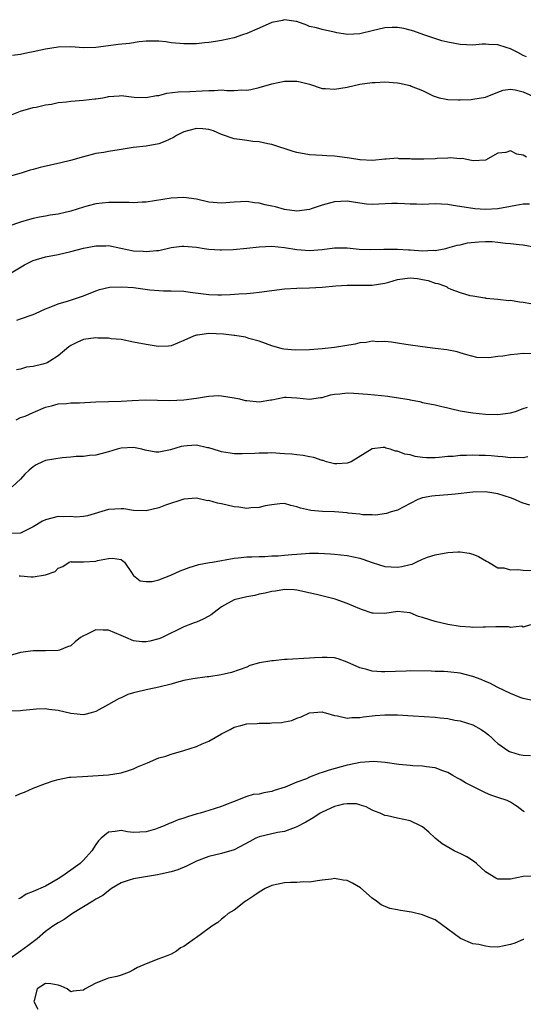
# Model space of a CAD drawing. Units: inches. Extents: x 2538000 to 2541000, y 1539000 to 1542000.
# Drawn here: x 2538547 to 2538627, y 1541149 to 1541305 of the extents above; entities that cross this region are included whole.
import ezdxf

# ---------------------------------------------------------------- set-up
doc = ezdxf.new("R2010")
doc.units = ezdxf.units.IN
doc.header["$MEASUREMENT"] = 0
doc.layers.add('LD25381539_2ft', color=143, linetype='Continuous')

msp = doc.modelspace()

# ---------------------------------------------------------------- linework, layer by layer
at = {"layer": 'LD25381539_2ft'}
for points, elevation in [([(2538627.53, 1541299.53), (2538627, 1541299.74), (2538626.18, 1541300.18), (2538625, 1541300.76), (2538624.33, 1541301), (2538623, 1541301.44), (2538621.5, 1541301.5), (2538621, 1541301.54), (2538620.48, 1541301.52), (2538619, 1541301.38), (2538617, 1541301.45), (2538615, 1541301.86), (2538614.07, 1541302.07), (2538611.21, 1541303), (2538609.59, 1541303.59), (2538609, 1541303.78), (2538608.02, 1541304.02), (2538607, 1541304.18), (2538606.18, 1541304.18), (2538605, 1541304.13), (2538603, 1541303.67), (2538601.24, 1541303.24), (2538601, 1541303.19), (2538599.08, 1541303.08), (2538597.34, 1541303.34), (2538597, 1541303.46), (2538595.71, 1541303.71), (2538595, 1541303.87), (2538594.12, 1541304.12), (2538593, 1541304.37), (2538592.57, 1541304.57), (2538591, 1541305.14), (2538590.87, 1541305.13), (2538589, 1541305.43), (2538588.7, 1541305.3), (2538587, 1541304.97), (2538585, 1541304.07), (2538583, 1541303.21), (2538582.31, 1541303), (2538581, 1541302.56), (2538579, 1541302.12), (2538578.03, 1541301.97), (2538577, 1541301.77), (2538576.28, 1541301.72), (2538575, 1541301.57), (2538573, 1541301.57), (2538572.36, 1541301.64), (2538571, 1541301.75), (2538570.12, 1541301.88), (2538569, 1541301.99), (2538567, 1541301.99), (2538565.9, 1541301.9), (2538564.36, 1541301.64), (2538562.54, 1541301.46), (2538561, 1541301.24), (2538559, 1541300.99), (2538557, 1541300.96), (2538555, 1541301.08), (2538553, 1541301.04), (2538551, 1541300.74), (2538549, 1541300.3), (2538548.15, 1541300.15), (2538547, 1541299.87), (2538545.71, 1541299.71)], 8466), ([(2538545.68, 1541290.32), (2538547, 1541290.86), (2538549, 1541291.42), (2538549.47, 1541291.47), (2538551, 1541291.84), (2538551.95, 1541291.95), (2538553, 1541292.21), (2538554.33, 1541292.33), (2538555, 1541292.45), (2538557, 1541292.61), (2538558.82, 1541292.82), (2538559, 1541292.83), (2538560.09, 1541293), (2538560.86, 1541293.14), (2538561, 1541293.18), (2538562.7, 1541293.3), (2538563, 1541293.36), (2538565.09, 1541293.09), (2538567, 1541293.01), (2538568.65, 1541293.35), (2538569, 1541293.37), (2538570.3, 1541293.7), (2538572.08, 1541293.92), (2538573.97, 1541293.97), (2538575.93, 1541294.07), (2538577, 1541294.16), (2538577.85, 1541294.15), (2538579, 1541294.24), (2538579.85, 1541294.15), (2538581, 1541294.17), (2538582.25, 1541294.25), (2538583, 1541294.2), (2538583.68, 1541294.32), (2538585, 1541294.61), (2538587, 1541295.2), (2538589, 1541295.64), (2538589.66, 1541295.66), (2538591, 1541295.65), (2538591.53, 1541295.53), (2538593, 1541295.13), (2538595, 1541294.49), (2538595.53, 1541294.47), (2538597, 1541294.35), (2538599, 1541294.7), (2538601, 1541295.13), (2538603, 1541295.43), (2538603.44, 1541295.44), (2538605, 1541295.54), (2538607, 1541295.38), (2538607.34, 1541295.34), (2538609, 1541294.92), (2538609.16, 1541294.84), (2538611, 1541294.13), (2538612.69, 1541293.31), (2538613.14, 1541293.14), (2538613.64, 1541293), (2538614.74, 1541292.74), (2538615, 1541292.71), (2538616.65, 1541292.65), (2538617, 1541292.68), (2538618.73, 1541292.73), (2538619, 1541292.75), (2538621, 1541293.09), (2538623, 1541293.89), (2538623.82, 1541294.18), (2538625, 1541294.34), (2538625.76, 1541294.24), (2538627, 1541293.94), (2538629.02, 1541293.02)], 8468), ([(2538627.53, 1541283.53), (2538627, 1541283.86), (2538626.01, 1541284.01), (2538625, 1541284.53), (2538624.26, 1541284.26), (2538623, 1541284.15), (2538621, 1541283.03), (2538619.04, 1541282.96), (2538618.77, 1541283), (2538617.31, 1541283.31), (2538617, 1541283.28), (2538615.42, 1541283.42), (2538615, 1541283.36), (2538613.31, 1541283.31), (2538613, 1541283.28), (2538611.21, 1541283.21), (2538609.22, 1541283.22), (2538609, 1541283.25), (2538607.27, 1541283.27), (2538607, 1541283.34), (2538605.19, 1541283.19), (2538605, 1541283.2), (2538603.02, 1541282.98), (2538601.09, 1541283.09), (2538601, 1541283.08), (2538599.37, 1541283.37), (2538599, 1541283.41), (2538597, 1541283.7), (2538595.76, 1541283.76), (2538595, 1541283.81), (2538593, 1541283.9), (2538591, 1541284.26), (2538590.41, 1541284.41), (2538587, 1541285.55), (2538586.35, 1541285.65), (2538585, 1541285.96), (2538583.98, 1541286.02), (2538583, 1541286.16), (2538582.29, 1541286.29), (2538581, 1541286.46), (2538579, 1541287.16), (2538577.7, 1541287.7), (2538577, 1541287.93), (2538576.04, 1541288.04), (2538575, 1541288.11), (2538573.77, 1541287.77), (2538573, 1541287.58), (2538571.84, 1541287), (2538571.33, 1541286.67), (2538569.99, 1541286.01), (2538569, 1541285.65), (2538567, 1541285.28), (2538564.94, 1541285.06), (2538563, 1541284.76), (2538562.68, 1541284.68), (2538561, 1541284.43), (2538560.26, 1541284.26), (2538559, 1541284.09), (2538557, 1541283.59), (2538554.97, 1541283), (2538553.39, 1541282.61), (2538550.14, 1541281.86), (2538549, 1541281.58), (2538548.54, 1541281.46), (2538547.12, 1541281), (2538545, 1541280.4)], 8470), ([(2538628.04, 1541276.04), (2538627, 1541276.03), (2538625.83, 1541275.83), (2538625, 1541275.64), (2538623, 1541275.28), (2538621, 1541275.18), (2538619.31, 1541275.31), (2538619, 1541275.35), (2538615.85, 1541275.85), (2538615, 1541276.01), (2538614.04, 1541276.04), (2538613, 1541276.1), (2538611, 1541275.98), (2538610.02, 1541276.02), (2538609, 1541276.02), (2538608.1, 1541276.1), (2538607, 1541276.14), (2538606.12, 1541276.12), (2538603, 1541275.97), (2538602.06, 1541276.06), (2538601, 1541276.18), (2538599, 1541276.49), (2538597, 1541276.43), (2538596.2, 1541276.2), (2538595, 1541275.89), (2538593.29, 1541275.29), (2538593, 1541275.21), (2538591, 1541274.92), (2538589, 1541275.21), (2538587.6, 1541275.6), (2538587, 1541275.74), (2538585.95, 1541275.95), (2538585, 1541276.19), (2538584.24, 1541276.24), (2538583, 1541276.44), (2538581, 1541276.37), (2538579, 1541276.21), (2538577, 1541276.38), (2538575, 1541276.81), (2538573, 1541277.08), (2538571, 1541276.99), (2538567, 1541276.36), (2538566.34, 1541276.34), (2538565, 1541276.23), (2538564.28, 1541276.28), (2538563, 1541276.28), (2538562.31, 1541276.31), (2538561, 1541276.31), (2538559, 1541276.1), (2538557.75, 1541275.75), (2538557, 1541275.57), (2538555, 1541274.92), (2538553, 1541274.47), (2538551.71, 1541274.29), (2538551, 1541274.13), (2538550.02, 1541273.98), (2538549, 1541273.75), (2538548.41, 1541273.59), (2538547, 1541273.19), (2538545, 1541272.49)], 8472), ([(2538545, 1541264.8), (2538547.65, 1541266.35), (2538549, 1541267.07), (2538551, 1541267.62), (2538553, 1541268.02), (2538555, 1541268.49), (2538557, 1541269.04), (2538559, 1541269.42), (2538560.6, 1541269.4), (2538561, 1541269.43), (2538562.99, 1541269.01), (2538565, 1541268.62), (2538566.53, 1541268.53), (2538567, 1541268.49), (2538568.65, 1541268.65), (2538569, 1541268.67), (2538571, 1541269.11), (2538572.66, 1541269.34), (2538573, 1541269.36), (2538575, 1541269.18), (2538576.22, 1541269), (2538577, 1541268.87), (2538578.76, 1541268.76), (2538579, 1541268.76), (2538580.83, 1541268.83), (2538583, 1541269.03), (2538585, 1541269.25), (2538587, 1541269.35), (2538589, 1541269.12), (2538591, 1541268.79), (2538593, 1541268.68), (2538595, 1541268.83), (2538597, 1541269.06), (2538599, 1541269.07), (2538600.89, 1541268.89), (2538602.79, 1541268.79), (2538604.85, 1541268.85), (2538605, 1541268.87), (2538606.88, 1541268.88), (2538607, 1541268.89), (2538608.75, 1541268.75), (2538609, 1541268.74), (2538611, 1541268.59), (2538612.7, 1541268.7), (2538613, 1541268.68), (2538614.69, 1541269), (2538615, 1541269.07), (2538616.5, 1541269.5), (2538617, 1541269.57), (2538618.13, 1541269.87), (2538619.95, 1541270.05), (2538621, 1541270.09), (2538622.07, 1541270.07), (2538623, 1541269.98), (2538624.2, 1541269.8), (2538625, 1541269.77), (2538626.4, 1541269.6), (2538627, 1541269.56), (2538629, 1541269.17)], 8474), ([(2538546.42, 1541257.58), (2538547, 1541257.77), (2538549, 1541258.47), (2538549.36, 1541258.64), (2538551, 1541259.38), (2538551.58, 1541259.58), (2538553, 1541260.18), (2538554.64, 1541260.64), (2538555.75, 1541261), (2538557, 1541261.45), (2538559, 1541262.25), (2538559.55, 1541262.45), (2538561.18, 1541262.82), (2538563.11, 1541262.89), (2538565, 1541262.75), (2538567.59, 1541262.41), (2538569, 1541262.28), (2538569.77, 1541262.23), (2538571, 1541262.23), (2538573, 1541262.16), (2538574, 1541262), (2538577, 1541261.62), (2538578.41, 1541261.59), (2538579, 1541261.59), (2538580.35, 1541261.65), (2538581.77, 1541261.77), (2538583, 1541261.83), (2538584.09, 1541261.91), (2538585, 1541262.01), (2538587, 1541262.29), (2538589, 1541262.53), (2538591, 1541262.65), (2538593, 1541262.73), (2538595, 1541262.83), (2538597.18, 1541263), (2538599, 1541263.12), (2538601.13, 1541263.13), (2538603, 1541263.11), (2538605, 1541263.45), (2538605.62, 1541263.62), (2538607, 1541264.06), (2538608.19, 1541264.19), (2538609, 1541264.32), (2538610.17, 1541264.17), (2538611, 1541264.04), (2538611.87, 1541263.87), (2538613, 1541263.45), (2538613.42, 1541263.42), (2538614.47, 1541263), (2538614.84, 1541262.84), (2538615, 1541262.73), (2538615.52, 1541262.48), (2538617, 1541261.97), (2538618.52, 1541261.48), (2538619, 1541261.42), (2538620.89, 1541261.11), (2538621, 1541261.1), (2538621.08, 1541261.08), (2538623, 1541260.92), (2538624.71, 1541260.71), (2538625, 1541260.72), (2538626.45, 1541260.45), (2538627, 1541260.44), (2538628.21, 1541260.21)], 8476), ([(2538629, 1541252.19), (2538627, 1541252.25), (2538626.13, 1541252.13), (2538625, 1541252.05), (2538623.8, 1541251.8), (2538623, 1541251.74), (2538621.53, 1541251.53), (2538619.62, 1541251.62), (2538618.03, 1541252.03), (2538617, 1541252.37), (2538616.51, 1541252.51), (2538614.85, 1541252.85), (2538613.02, 1541253.02), (2538611, 1541253.29), (2538608.31, 1541253.69), (2538607, 1541253.87), (2538606.04, 1541254.04), (2538605, 1541254.16), (2538603.89, 1541254.11), (2538603, 1541254.21), (2538602.02, 1541253.98), (2538601, 1541253.93), (2538600.25, 1541253.75), (2538597, 1541253.2), (2538595, 1541252.98), (2538593, 1541252.84), (2538590.79, 1541252.79), (2538588.94, 1541252.94), (2538588.65, 1541253), (2538587, 1541253.48), (2538585, 1541254.23), (2538583.34, 1541254.66), (2538582.83, 1541254.83), (2538581.09, 1541255.09), (2538581, 1541255.09), (2538579.32, 1541255.32), (2538577, 1541255.44), (2538575.17, 1541255.17), (2538575, 1541255.16), (2538574.51, 1541255), (2538573, 1541254.32), (2538571, 1541253.49), (2538570.58, 1541253.42), (2538569, 1541253.35), (2538568.61, 1541253.39), (2538567, 1541253.66), (2538565, 1541254.07), (2538563, 1541254.45), (2538561.41, 1541254.59), (2538561, 1541254.67), (2538559.3, 1541254.7), (2538559, 1541254.73), (2538557, 1541254.45), (2538555.98, 1541254.02), (2538555, 1541253.5), (2538554.7, 1541253.3), (2538553, 1541251.87), (2538551.64, 1541251), (2538551.23, 1541250.77), (2538550.57, 1541250.57), (2538549, 1541250.17), (2538547.94, 1541250.06), (2538547, 1541249.76), (2538546.35, 1541249.65)], 8478), ([(2538546.32, 1541241.68), (2538547, 1541242.05), (2538547.74, 1541242.26), (2538549, 1541242.87), (2538551, 1541243.69), (2538551.93, 1541243.93), (2538553, 1541244.23), (2538554.3, 1541244.3), (2538555, 1541244.39), (2538556.4, 1541244.4), (2538559, 1541244.54), (2538561, 1541244.61), (2538563, 1541244.65), (2538564.75, 1541244.75), (2538566.84, 1541244.84), (2538570.77, 1541244.77), (2538573, 1541244.88), (2538575, 1541245.15), (2538576.59, 1541245.41), (2538577, 1541245.45), (2538578.47, 1541245.53), (2538579, 1541245.51), (2538581, 1541245.2), (2538581.88, 1541245), (2538582.77, 1541244.77), (2538583, 1541244.73), (2538585, 1541244.55), (2538586.87, 1541244.87), (2538587, 1541244.88), (2538589, 1541245.28), (2538589.28, 1541245.28), (2538591, 1541245.19), (2538593, 1541244.96), (2538594.77, 1541245.23), (2538595, 1541245.24), (2538596.36, 1541245.64), (2538597, 1541245.77), (2538597.84, 1541245.84), (2538599, 1541245.99), (2538600.05, 1541245.95), (2538602.23, 1541245.77), (2538604.47, 1541245.53), (2538605.46, 1541245.46), (2538608.89, 1541244.89), (2538609, 1541244.86), (2538610.57, 1541244.57), (2538611, 1541244.46), (2538613, 1541244.05), (2538613.84, 1541243.84), (2538615, 1541243.59), (2538615.47, 1541243.47), (2538617, 1541243.13), (2538619, 1541242.79), (2538621, 1541242.59), (2538623, 1541242.54), (2538625, 1541242.77), (2538625.79, 1541243), (2538627, 1541243.46), (2538627.71, 1541243.71)], 8480), ([(2538627.76, 1541235.76), (2538627, 1541235.61), (2538625.67, 1541235.67), (2538625, 1541235.6), (2538623.8, 1541235.8), (2538623, 1541235.81), (2538621.93, 1541235.93), (2538621, 1541235.97), (2538619.99, 1541235.99), (2538619, 1541236.03), (2538617.98, 1541235.98), (2538617, 1541236), (2538615.86, 1541235.86), (2538615, 1541235.83), (2538613.65, 1541235.65), (2538613, 1541235.62), (2538611.63, 1541235.63), (2538611, 1541235.69), (2538609.84, 1541235.84), (2538609, 1541236.08), (2538608.18, 1541236.18), (2538607, 1541236.69), (2538606.69, 1541236.69), (2538605.83, 1541237), (2538605.16, 1541237.16), (2538605, 1541237.25), (2538604.75, 1541237.25), (2538603, 1541237.05), (2538599.61, 1541235), (2538599.18, 1541234.82), (2538599, 1541234.78), (2538597.35, 1541234.65), (2538597, 1541234.66), (2538595.73, 1541235), (2538595.19, 1541235.19), (2538595, 1541235.2), (2538593.67, 1541235.67), (2538593, 1541235.76), (2538592, 1541236), (2538591, 1541236.08), (2538590.19, 1541236.19), (2538589, 1541236.28), (2538588.3, 1541236.3), (2538587, 1541236.4), (2538586.35, 1541236.35), (2538585, 1541236.39), (2538584.32, 1541236.32), (2538582.26, 1541236.26), (2538581, 1541236.25), (2538580.37, 1541236.37), (2538579, 1541236.56), (2538578.69, 1541236.69), (2538577, 1541237.19), (2538576.77, 1541237.23), (2538575, 1541237.62), (2538573.51, 1541237.51), (2538573, 1541237.49), (2538572.58, 1541237.42), (2538570.88, 1541236.88), (2538569, 1541236.54), (2538568.54, 1541236.54), (2538566.86, 1541236.86), (2538566.33, 1541237), (2538565, 1541237.27), (2538563, 1541237.17), (2538562.36, 1541237), (2538561, 1541236.59), (2538559, 1541236.07), (2538557.97, 1541235.97), (2538557, 1541235.85), (2538555.84, 1541235.84), (2538555, 1541235.73), (2538553.63, 1541235.63), (2538551, 1541235.18), (2538550.5, 1541235), (2538549.47, 1541234.53), (2538549, 1541234.21), (2538548.35, 1541233.65), (2538547.7, 1541233), (2538547, 1541232.22), (2538545.68, 1541231)], 8482), ([(2538628.07, 1541228.07), (2538627, 1541228.4), (2538626.57, 1541228.57), (2538625.68, 1541229), (2538625, 1541229.23), (2538623, 1541229.87), (2538622.02, 1541230.02), (2538621, 1541230.2), (2538619, 1541230.16), (2538616.17, 1541229.83), (2538615, 1541229.72), (2538613, 1541229.57), (2538612.49, 1541229.51), (2538611, 1541229.25), (2538610.23, 1541229), (2538609, 1541228.36), (2538607, 1541227.28), (2538606.02, 1541227), (2538605.25, 1541226.74), (2538603.49, 1541226.51), (2538603, 1541226.55), (2538601.44, 1541226.56), (2538601, 1541226.63), (2538599.18, 1541226.82), (2538599, 1541226.85), (2538597, 1541227), (2538595.07, 1541227.07), (2538593.23, 1541227.23), (2538593, 1541227.29), (2538591.58, 1541227.58), (2538591, 1541227.84), (2538590.01, 1541228.01), (2538589, 1541228.32), (2538588.28, 1541228.28), (2538587, 1541228.13), (2538585.97, 1541227.97), (2538585, 1541227.72), (2538583.65, 1541227.65), (2538583, 1541227.57), (2538581.74, 1541227.74), (2538581, 1541227.8), (2538579, 1541228.29), (2538578.38, 1541228.38), (2538577, 1541228.8), (2538576.79, 1541228.79), (2538575, 1541229.17), (2538573, 1541229.05), (2538570.06, 1541228.06), (2538569, 1541227.66), (2538567, 1541227.18), (2538565, 1541227.21), (2538563.47, 1541227.47), (2538563, 1541227.49), (2538561, 1541227.4), (2538557.64, 1541226.36), (2538557, 1541226.26), (2538555.81, 1541226.19), (2538555, 1541226.26), (2538553.77, 1541226.23), (2538553, 1541226.26), (2538551.97, 1541226.03), (2538551, 1541225.75), (2538550.49, 1541225.51), (2538549, 1541224.62), (2538548.28, 1541224.28), (2538547, 1541223.64), (2538545.59, 1541223.59)], 8484), ([(2538546.8, 1541216.8), (2538547, 1541216.81), (2538548.68, 1541216.68), (2538549, 1541216.67), (2538551, 1541216.98), (2538552.51, 1541217.49), (2538553, 1541218.06), (2538553.71, 1541218.29), (2538554.74, 1541219), (2538555, 1541219.08), (2538555.07, 1541219.07), (2538557, 1541219.07), (2538559, 1541219.18), (2538559.26, 1541219.26), (2538561, 1541219.6), (2538561.63, 1541219.63), (2538563, 1541219.44), (2538563.57, 1541219), (2538564.67, 1541217.33), (2538564.91, 1541216.91), (2538565, 1541216.85), (2538566.02, 1541216.02), (2538567, 1541215.91), (2538567.93, 1541215.93), (2538569, 1541216.19), (2538570.93, 1541216.93), (2538572.4, 1541217.6), (2538573, 1541217.85), (2538573.85, 1541218.15), (2538575.38, 1541218.62), (2538577.08, 1541218.92), (2538577.58, 1541219), (2538581, 1541219.61), (2538581.67, 1541219.67), (2538583, 1541219.83), (2538583.83, 1541219.83), (2538585, 1541219.92), (2538585.9, 1541219.9), (2538587, 1541220), (2538588.02, 1541220.02), (2538589, 1541220.13), (2538590.21, 1541220.21), (2538591, 1541220.29), (2538592.39, 1541220.39), (2538593, 1541220.41), (2538594.43, 1541220.43), (2538596.33, 1541220.33), (2538597, 1541220.28), (2538599, 1541220.05), (2538601, 1541219.63), (2538601.49, 1541219.49), (2538603, 1541218.94), (2538605, 1541218.3), (2538607, 1541218.21), (2538607.71, 1541218.29), (2538609, 1541218.65), (2538609.32, 1541218.68), (2538609.98, 1541219), (2538611, 1541219.46), (2538611.78, 1541219.78), (2538613, 1541220.16), (2538615, 1541220.52), (2538616.62, 1541220.62), (2538617, 1541220.65), (2538618.42, 1541220.42), (2538619, 1541220.29), (2538619.89, 1541219.89), (2538621.16, 1541219.16), (2538621.47, 1541219), (2538623, 1541218.1), (2538623.92, 1541218.08), (2538625, 1541217.78), (2538626.19, 1541217.81), (2538627, 1541217.7), (2538628.34, 1541217.66)], 8486), ([(2538628.19, 1541209), (2538627, 1541208.64), (2538626.8, 1541208.8), (2538625, 1541208.57), (2538624.67, 1541208.67), (2538623, 1541208.67), (2538622.69, 1541208.69), (2538621, 1541208.65), (2538620.66, 1541208.66), (2538619, 1541208.6), (2538618.65, 1541208.65), (2538617, 1541208.75), (2538615, 1541209.08), (2538613, 1541209.52), (2538612.17, 1541209.82), (2538611, 1541210.18), (2538610.33, 1541210.33), (2538609, 1541210.94), (2538607, 1541211.13), (2538606.01, 1541211), (2538605, 1541210.83), (2538603.14, 1541210.86), (2538603, 1541210.88), (2538601.42, 1541211.42), (2538601, 1541211.54), (2538600.01, 1541212.01), (2538599, 1541212.4), (2538597.08, 1541213.08), (2538596.86, 1541213.14), (2538594.13, 1541213.87), (2538591, 1541214.52), (2538590.58, 1541214.58), (2538589, 1541214.63), (2538587.61, 1541214.39), (2538587, 1541214.35), (2538585.94, 1541214.06), (2538585, 1541213.88), (2538584.29, 1541213.71), (2538583, 1541213.47), (2538580.99, 1541213.01), (2538579, 1541211.86), (2538577.82, 1541211), (2538577.37, 1541210.63), (2538577, 1541210.38), (2538576.08, 1541209.92), (2538575, 1541209.45), (2538574.66, 1541209.34), (2538573, 1541208.69), (2538569.57, 1541207), (2538569.17, 1541206.83), (2538569, 1541206.76), (2538567.58, 1541206.42), (2538567, 1541206.31), (2538566.32, 1541206.32), (2538565, 1541206.44), (2538563.75, 1541207), (2538563, 1541207.29), (2538561, 1541208.15), (2538560.16, 1541208.16), (2538559, 1541208.23), (2538557.48, 1541207.48), (2538557, 1541207.28), (2538556.53, 1541207), (2538555.72, 1541206.28), (2538555, 1541205.69), (2538554.49, 1541205.51), (2538553.22, 1541205), (2538553, 1541204.93), (2538551, 1541204.85), (2538549, 1541204.85), (2538547, 1541204.61), (2538545, 1541204.01)], 8488), ([(2538629, 1541196.87), (2538627, 1541197.3), (2538626.54, 1541197.46), (2538625, 1541198.09), (2538623, 1541199.04), (2538621.72, 1541199.72), (2538621, 1541200), (2538620.31, 1541200.31), (2538619, 1541200.8), (2538617, 1541201.31), (2538615, 1541201.52), (2538614.44, 1541201.56), (2538613, 1541201.58), (2538612.38, 1541201.62), (2538609, 1541201.66), (2538608.38, 1541201.62), (2538605, 1541201.5), (2538604.45, 1541201.55), (2538603, 1541201.62), (2538602.11, 1541201.89), (2538601, 1541202.17), (2538599, 1541203.05), (2538597.57, 1541203.57), (2538597, 1541203.73), (2538595.83, 1541203.83), (2538595, 1541203.83), (2538593.78, 1541203.78), (2538593, 1541203.69), (2538589.47, 1541203.47), (2538589, 1541203.47), (2538587.28, 1541203.28), (2538587, 1541203.28), (2538585.06, 1541202.94), (2538583.49, 1541202.51), (2538583, 1541202.29), (2538580.59, 1541201.41), (2538578.96, 1541201.04), (2538577, 1541200.75), (2538576.73, 1541200.73), (2538574.41, 1541200.41), (2538573, 1541200.12), (2538571.83, 1541199.83), (2538571, 1541199.58), (2538569, 1541199.06), (2538567.28, 1541198.72), (2538567, 1541198.67), (2538566.55, 1541198.55), (2538565, 1541198.17), (2538564.1, 1541197.9), (2538563, 1541197.38), (2538562.72, 1541197.28), (2538561, 1541196.3), (2538559, 1541195.21), (2538558.27, 1541195), (2538557.26, 1541194.74), (2538557, 1541194.7), (2538555, 1541194.86), (2538553, 1541195.35), (2538551.53, 1541195.53), (2538551, 1541195.63), (2538549.56, 1541195.56), (2538549, 1541195.54), (2538547.36, 1541195.36), (2538547, 1541195.3), (2538545.24, 1541195.24)], 8490), ([(2538546.21, 1541181.79), (2538547, 1541182.14), (2538547.64, 1541182.36), (2538549, 1541182.97), (2538551, 1541183.72), (2538552.17, 1541184.17), (2538553, 1541184.38), (2538554.73, 1541184.73), (2538555, 1541184.76), (2538556.85, 1541184.85), (2538561, 1541185.11), (2538563, 1541185.42), (2538564.17, 1541185.83), (2538565, 1541186.08), (2538565.63, 1541186.37), (2538567.2, 1541187), (2538569, 1541187.83), (2538570.11, 1541188.11), (2538571, 1541188.43), (2538572.97, 1541188.97), (2538575, 1541189.62), (2538575.94, 1541190.06), (2538577, 1541190.49), (2538579, 1541191.67), (2538580.36, 1541192.36), (2538581, 1541192.71), (2538582.06, 1541193), (2538583, 1541193.22), (2538584.69, 1541193.31), (2538585, 1541193.36), (2538586.67, 1541193.33), (2538587, 1541193.39), (2538588.57, 1541193.43), (2538589, 1541193.54), (2538590.21, 1541193.79), (2538591, 1541194.12), (2538591.67, 1541194.33), (2538593, 1541194.98), (2538595, 1541195.17), (2538595.12, 1541195.12), (2538595.56, 1541195), (2538597, 1541194.56), (2538597.46, 1541194.54), (2538599, 1541194.14), (2538599.73, 1541194.27), (2538601, 1541194.25), (2538601.62, 1541194.38), (2538603.43, 1541194.57), (2538605, 1541194.68), (2538607, 1541194.65), (2538609.48, 1541194.52), (2538613, 1541194.29), (2538613.81, 1541194.19), (2538615, 1541194.09), (2538616.16, 1541193.84), (2538617, 1541193.71), (2538619, 1541193.07), (2538620.34, 1541192.34), (2538621, 1541191.88), (2538621.48, 1541191.48), (2538622.04, 1541191), (2538622.53, 1541190.53), (2538623, 1541190.1), (2538624.58, 1541189), (2538624.84, 1541188.84), (2538625, 1541188.77), (2538626.38, 1541188.38), (2538627, 1541188.25), (2538628.17, 1541188.17)], 8492), ([(2538627.21, 1541179.21), (2538627, 1541179.34), (2538626.05, 1541180.05), (2538625.77, 1541180.23), (2538625, 1541180.74), (2538624.45, 1541181), (2538623, 1541181.5), (2538621.86, 1541181.86), (2538621, 1541182.22), (2538617.84, 1541183.84), (2538617, 1541184.38), (2538616.57, 1541184.57), (2538615.8, 1541185), (2538615, 1541185.49), (2538614.25, 1541185.75), (2538613, 1541186.24), (2538611.61, 1541186.39), (2538611, 1541186.51), (2538609.43, 1541186.57), (2538609, 1541186.62), (2538607.22, 1541186.78), (2538605.07, 1541187.07), (2538603.22, 1541187.22), (2538601.06, 1541187.06), (2538599.31, 1541186.69), (2538599, 1541186.64), (2538596.14, 1541185.86), (2538595, 1541185.46), (2538594.64, 1541185.36), (2538593, 1541184.72), (2538592.5, 1541184.5), (2538591, 1541183.92), (2538589.14, 1541183.14), (2538587.4, 1541182.6), (2538587, 1541182.46), (2538585.74, 1541182.26), (2538585, 1541182.05), (2538584.03, 1541181.97), (2538583, 1541181.64), (2538581, 1541180.89), (2538579.37, 1541180.23), (2538579, 1541180.08), (2538577, 1541179.41), (2538575.62, 1541179), (2538575.12, 1541178.88), (2538573.56, 1541178.44), (2538573, 1541178.23), (2538572.08, 1541177.92), (2538571, 1541177.45), (2538570.66, 1541177.34), (2538569.88, 1541177), (2538569, 1541176.66), (2538568.48, 1541176.48), (2538567, 1541176.05), (2538565.97, 1541175.97), (2538565, 1541175.95), (2538564.05, 1541176.05), (2538563, 1541176.25), (2538562.09, 1541176.09), (2538561, 1541176), (2538559.83, 1541175), (2538559.42, 1541174.58), (2538559, 1541174.04), (2538558.37, 1541173), (2538557, 1541171.51), (2538556.49, 1541171), (2538555, 1541169.9), (2538554.46, 1541169.54), (2538553.75, 1541169), (2538553, 1541168.52), (2538551, 1541167.4), (2538549, 1541166.53), (2538547.9, 1541166.1), (2538547, 1541165.49), (2538546.66, 1541165.34)], 8494), ([(2538629, 1541168.97), (2538627, 1541168.9), (2538625, 1541168.51), (2538624.48, 1541168.48), (2538623, 1541168.49), (2538622.67, 1541168.67), (2538621, 1541169.68), (2538619.57, 1541171), (2538619.26, 1541171.26), (2538618.05, 1541172.05), (2538617, 1541172.6), (2538616.71, 1541172.71), (2538616.05, 1541173), (2538614.11, 1541174.11), (2538613.03, 1541175), (2538611.99, 1541175.99), (2538611, 1541176.81), (2538610.67, 1541177), (2538609, 1541177.76), (2538608, 1541178), (2538607, 1541178.21), (2538605.41, 1541178.59), (2538605, 1541178.66), (2538604.23, 1541179), (2538603.33, 1541179.33), (2538603, 1541179.47), (2538602, 1541180), (2538601.28, 1541180.23), (2538601, 1541180.32), (2538600.46, 1541180.47), (2538599, 1541180.51), (2538598.42, 1541180.42), (2538597.63, 1541180.23), (2538597, 1541180.07), (2538595, 1541179.16), (2538594.72, 1541179), (2538593.69, 1541178.31), (2538592.43, 1541177.57), (2538591, 1541176.81), (2538590.73, 1541176.73), (2538589, 1541176.09), (2538587.92, 1541175.92), (2538585, 1541175.24), (2538584.45, 1541175), (2538583.49, 1541174.51), (2538581, 1541173.15), (2538579, 1541172.56), (2538577, 1541172.1), (2538575, 1541171.34), (2538574.28, 1541171), (2538573.44, 1541170.56), (2538572.03, 1541169.97), (2538571, 1541169.66), (2538569.28, 1541169.28), (2538568.83, 1541169.17), (2538565, 1541168.56), (2538564.31, 1541168.31), (2538563, 1541167.89), (2538561.48, 1541167), (2538561.21, 1541166.79), (2538561, 1541166.65), (2538560.09, 1541165.91), (2538559, 1541165.31), (2538558.49, 1541165), (2538555.28, 1541163), (2538553.96, 1541162.04), (2538553, 1541161.51), (2538552.16, 1541161), (2538551, 1541160.14), (2538549.67, 1541159), (2538549, 1541158.53), (2538548.15, 1541157.85), (2538546.97, 1541157.03), (2538545, 1541155.59)], 8496), ([(2538627.13, 1541158.87), (2538627, 1541158.87), (2538625.69, 1541158.31), (2538625, 1541158.07), (2538623, 1541157.65), (2538621.71, 1541157.71), (2538621, 1541157.79), (2538619.94, 1541158.06), (2538619, 1541158.21), (2538617.04, 1541159.04), (2538615, 1541160.52), (2538613, 1541161.99), (2538611.37, 1541162.63), (2538611, 1541162.81), (2538609.25, 1541163.25), (2538607.5, 1541163.5), (2538607, 1541163.63), (2538605.81, 1541163.81), (2538604.39, 1541164.39), (2538603.65, 1541165), (2538603, 1541165.44), (2538601.1, 1541167.1), (2538599.84, 1541167.84), (2538599, 1541168.26), (2538598.34, 1541168.34), (2538597, 1541168.59), (2538596.51, 1541168.51), (2538595, 1541168.33), (2538594.25, 1541168.25), (2538593, 1541168.02), (2538592.06, 1541168.06), (2538591, 1541167.94), (2538589.96, 1541167.96), (2538589, 1541167.89), (2538587, 1541167.48), (2538585.96, 1541167), (2538585, 1541166.42), (2538584.16, 1541165.84), (2538583, 1541165.11), (2538582.79, 1541165), (2538581, 1541163.57), (2538580.06, 1541163), (2538579.49, 1541162.51), (2538579, 1541162.12), (2538578.43, 1541161.57), (2538577.48, 1541161), (2538575.79, 1541159.79), (2538575, 1541159.19), (2538574.69, 1541159), (2538573, 1541157.77), (2538572.44, 1541157.56), (2538571.82, 1541157), (2538571, 1541156.53), (2538570.21, 1541156.22), (2538569, 1541155.78), (2538567, 1541155), (2538565.6, 1541154.4), (2538565, 1541154.07), (2538564.3, 1541153.7), (2538563, 1541153.21), (2538562.86, 1541153.14), (2538562.31, 1541153), (2538561, 1541152.7), (2538560.48, 1541152.48), (2538559, 1541151.9), (2538557.28, 1541151), (2538557, 1541150.81), (2538555.36, 1541150.64), (2538555, 1541150.54), (2538554.4, 1541151), (2538553.46, 1541151.46), (2538553, 1541151.6), (2538551.84, 1541151.84), (2538551, 1541151.89), (2538549.65, 1541151), (2538549.16, 1541149.16), (2538549.13, 1541149), (2538549.77, 1541147.77)], 8498)]:
    msp.add_lwpolyline(points, dxfattribs=dict(at, elevation=elevation))

doc.saveas('drawing.dxf')
